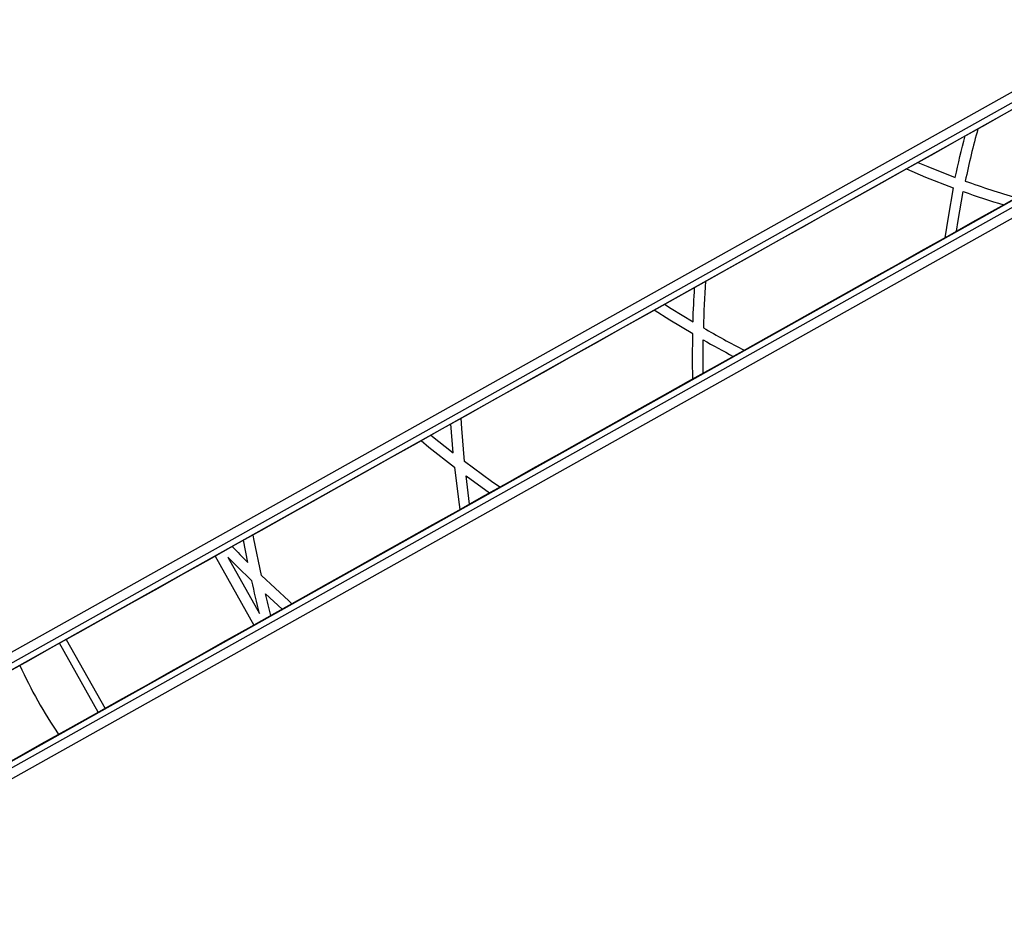
# Model space of a CAD drawing. Units: millimetres. Extents: x 3567 to 15996, y 1554 to 15714.
# Drawn here: x 8064 to 8439, y 8071 to 8412 of the extents above; entities that cross this region are included whole.
import ezdxf

# ---------------------------------------------------------------- set-up
doc = ezdxf.new("R2010")
doc.units = ezdxf.units.MM
doc.layers.add('Dimensions', color=7, linetype='Continuous')
doc.styles.get("Standard").update_dxf_attribs({"font": 'arial.ttf'})
doc.dimstyles.new('ISO-25', dxfattribs={"dimtxt": 2.5, "dimasz": 2.5, "dimexe": 1.25, "dimexo": 0.625, "dimtad": 1, "dimtxsty": 'Standard', "dimcen": 2.5, "dimadec": 0, "dimazin": 0, "dimtfac": 1, "dimtmove": 0, "dimatfit": 3, "dimfxl": 1, "dimarcsym": 0})

# ---------------------------------------------------------------- blocks, each defined once
blk = doc.blocks.new('*D21')
at = {"layer": 'Defpoints', "color": 0, "transparency": 16777216}
for p in [(13323.74, 10799.9), (3566.7, 6321.81), (3566.7, 1604.36)]:
    blk.add_point(p, dxfattribs=at)
at = {"layer": 'Dimensions', "color": 0, "lineweight": -2, "transparency": 16777216}
for p, q in [((13323.74, 10799.28), (13323.74, 1603.11)), ((3566.7, 6321.18), (3566.7, 1603.11)), ((13321.24, 1604.36), (3569.2, 1604.36))]:
    blk.add_line(p, q, dxfattribs=at)
at = {"layer": 'Dimensions', "color": 0, "transparency": 16777216}
for points in [[(3569.2, 1604.78), (3569.2, 1603.94), (3566.7, 1604.36)], [(13321.24, 1604.78), (13321.24, 1603.94), (13323.74, 1604.36)]]:
    blk.add_solid(points, dxfattribs=at)
at = {"layer": 'Dimensions', "color": 0, "transparency": 16777216, "insert": (8445.22, 1783.68), "char_height": 350, "attachment_point": 5}
blk.add_mtext('9757', dxfattribs=at)
blk = doc.blocks.new('*D24')
at = {"layer": 'Defpoints', "color": 0, "transparency": 16777216}
for p in [(11327.3, 11092.33), (5334.74, 6940.15), (5334.74, 2507.23)]:
    blk.add_point(p, dxfattribs=at)
at = {"layer": 'Dimensions', "color": 0, "lineweight": -2, "transparency": 16777216}
for p, q in [((11327.3, 11091.7), (11327.3, 2505.98)), ((5334.74, 6939.53), (5334.74, 2505.98)), ((11324.8, 2507.23), (5337.24, 2507.23))]:
    blk.add_line(p, q, dxfattribs=at)
at = {"layer": 'Dimensions', "color": 0, "transparency": 16777216}
for points in [[(5337.24, 2507.65), (5337.24, 2506.81), (5334.74, 2507.23)], [(11324.8, 2507.65), (11324.8, 2506.81), (11327.3, 2507.23)]]:
    blk.add_solid(points, dxfattribs=at)
at = {"layer": 'Dimensions', "color": 0, "transparency": 16777216, "insert": (8331.02, 2686.67), "char_height": 350, "attachment_point": 5}
blk.add_mtext('5993', dxfattribs=at)

msp = doc.modelspace()

# ---------------------------------------------------------------- linework, layer by layer
for p, q in [((8138.27, 8207.37), (8153.01, 8181.08)), ((8081.57, 8175.6), (8096.31, 8149.3)), ((8093.69, 8147.83), (8078.95, 8174.13))]:
    msp.add_line(p, q)
for points in [[(8020.4, 8148.2), (8650.82, 8501.47, 0.544411), (8650.98, 8513.99), (8029.76, 8883.2)], [(8672.87, 7735.82), (8682.13, 8458.41, 0.544411), (8671.37, 8464.81), (8041.01, 8111.42)], [(8428.74, 8370.15, 0.016075), (8423.94, 8350.22, 0.016072), (8443.45, 8343.91)], [(8325.03, 8312.03, 0.011341), (8324.18, 8294.3, 0.011339), (8339.75, 8285.77)], [(8144.71, 8210.98, 0.004077), (8150.74, 8204.96), (8149.07, 8213.42)], [(8159.45, 8184.7, -0.004074), (8157.46, 8192.97), (8163.8, 8187.13)]]:
    msp.add_lwpolyline(points, format="xyb")
at = {"flags": 128}
for points in [[(8658.28, 8498.78), (8658.21, 8498.75), (8657.94, 8498.7), (8027.53, 8145.42), (8023.03, 8145.48, -0.073241), (8001.55, 8137.23, -0.113897), (7967.67, 8137.46)], [(8653.45, 8498.76), (8023.03, 8145.48, -0.244404)], [(8672.97, 8472.58), (8672.9, 8472.54), (8672.72, 8472.34), (8042.36, 8118.95), (8040.07, 8115.08, 0.074883), (8021.44, 8100.67, 0.11592), (8003.99, 8070.95)], [(8405.87, 8357.33), (8409.69, 8355.72), (8420.14, 8351.61, -0.012575), (8423.87, 8367.42)], [(8420.58, 8331.09), (8421.2, 8335.19), (8423.15, 8346.25, 0.012573), (8438.57, 8341.18)], [(8309.4, 8303.27), (8311.91, 8301.69), (8320.24, 8296.6, -0.008289), (8320.87, 8309.7)], [(8324.12, 8277.02), (8324.08, 8279.98), (8324.09, 8289.74, 0.008286), (8335.58, 8283.44)]]:
    msp.add_lwpolyline(points, format="xyb", dxfattribs=at)
for points in [[(8040.07, 8115.08), (8670.42, 8468.47)], [(8401.49, 8354.88), (8408.83, 8351.75), (8419.34, 8347.64), (8417.36, 8336.52), (8416.2, 8328.64)], [(8320.17, 8274.8), (8320.06, 8281.89), (8320.13, 8292.03), (8311.44, 8297.26), (8305.45, 8301.06)], [(8246.66, 8233.59), (8243.49, 8235.82), (8233.27, 8243.34), (8232.19, 8255.99), (8231.93, 8259.86)], [(8216.7, 8251.32), (8219.68, 8248.9), (8229.46, 8241.21), (8230.91, 8228.85), (8231.43, 8225.05)], [(8167.48, 8189.2), (8166.27, 8190.3), (8155.88, 8199.97), (8153.05, 8213.87), (8152.75, 8215.49)]]:
    msp.add_lwpolyline(points, dxfattribs=at)
for points in [[(8220.45, 8253.42), (8228.93, 8246.67), (8228.06, 8257.69)], [(8235.18, 8227.15), (8233.84, 8237.91), (8242.79, 8231.42)]]:
    msp.add_lwpolyline(points)
msp.add_lwpolyline([(8143.13, 8206.9), (8155.14, 8185.47, -0.006073), (8152.23, 8197.92, -0.006073)], format="xyb", close=True)
msp.add_arc((8219.12, 8235.41), 170.15, 204.1868, 214.3531)
for points in [[(8027.87, 8145.5), (8238, 8263.26), (8448.14, 8381.02), (8658.28, 8498.78), (8658.58, 8498.96), (8659.35, 8499.43), (8660.46, 8500.42), (8661.52, 8501.74), (8662.36, 8503.26), (8662.94, 8504.93), (8663.25, 8506.69), (8663.27, 8508.49), (8663, 8510.27), (8662.44, 8511.98), (8661.61, 8513.55), (8660.53, 8514.93), (8659.46, 8515.9), (8658.74, 8516.35), (8658.51, 8516.5), (8451.43, 8639.57), (8244.36, 8762.64), (8037.29, 8885.71)], [(8678.94, 7740.93), (8682.02, 7981.8), (8685.11, 8222.66), (8688.2, 8463.53), (8688.19, 8463.88), (8688.17, 8464.78), (8687.87, 8466.23), (8687.25, 8467.82), (8686.35, 8469.3), (8685.2, 8470.64), (8683.83, 8471.79), (8682.28, 8472.7), (8680.6, 8473.36), (8678.84, 8473.73), (8677.07, 8473.8), (8675.33, 8473.55), (8673.96, 8473.1), (8673.21, 8472.71), (8672.97, 8472.58), (8462.85, 8354.79), (8252.73, 8236.99), (8042.61, 8119.19)]]:
    msp.add_open_spline(points, degree=3, knots=[0, 0, 0, 0, 1, 1, 1, 1.051397, 1.131758, 1.212582, 1.294133, 1.376327, 1.459041, 1.542155, 1.625574, 1.709177, 1.792826, 1.876308, 1.959349, 2, 2, 2, 3, 3, 3, 3])

# ---------------------------------------------------------------- dimensions: what is measured, and where the dimension line sits
at = {"layer": 'Dimensions'}
for base, p1, p2, picture, middle in [((5334.74, 2507.23), (11327.3, 11092.33), (5334.74, 6940.15), '*D24', (8331.02, 2686.67)), ((3566.7, 1604.36), (13323.74, 10799.9), (3566.7, 6321.81), '*D21', (8445.22, 1783.68))]:
    dim = msp.add_linear_dim(base=base, p1=p1, p2=p2, dimstyle='ISO-25', override={"dimtxt": 350, "dimdec": 0}, dxfattribs=at)
    dim.commit()
    dim.dimension.update_dxf_attribs({"geometry": picture, "text_midpoint": middle})

doc.saveas('drawing.dxf')
